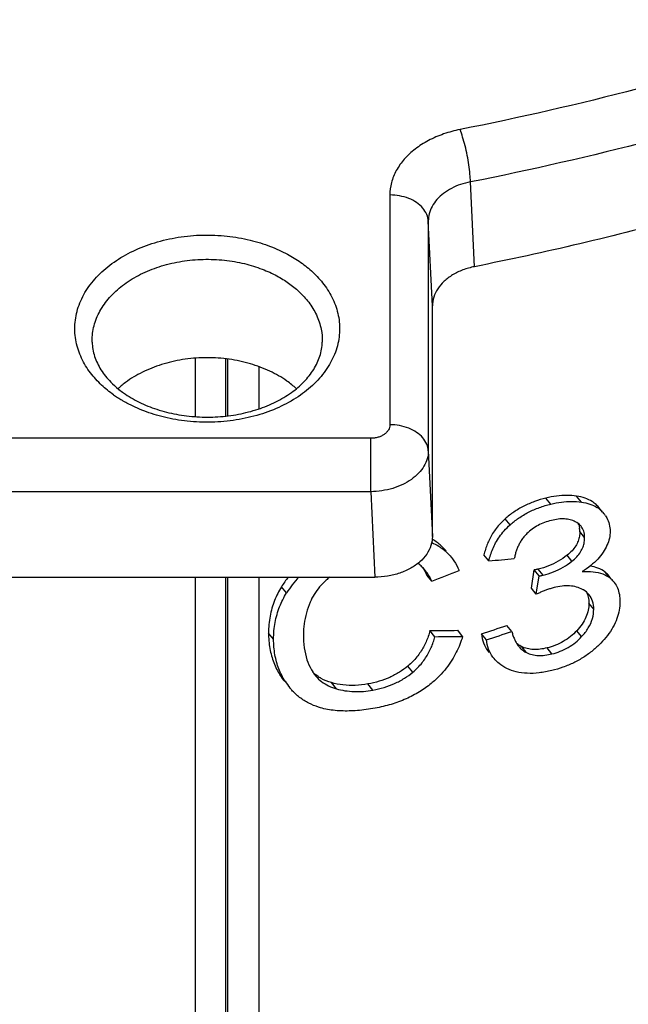
# Model space of a CAD drawing. Units: millimetres. Extents: x -2 to 842, y -2 to 596.
# Drawn here: x 526 to 542, y 452 to 478 of the extents above; entities that cross this region are included whole.
import ezdxf

# ---------------------------------------------------------------- set-up
doc = ezdxf.new("R2010")
doc.units = ezdxf.units.MM
doc.header["$LTSCALE"] = 46.255
doc.layers.add('6_FUNCOES_GEOM', color=7, linetype='CONTINUOUS')

msp = doc.modelspace()

# ---------------------------------------------------------------- linework, layer by layer
at = {"layer": '6_FUNCOES_GEOM', "color": 7, "linetype": 'Continuous'}
for p, q in [((537.5815, 471.4499), (537.4773, 473.653)), ((535.3841, 473.3149), (535.3841, 467.3395)), ((536.4894, 470.4297), (536.3834, 472.6325)), ((536.3834, 472.6325), (536.3834, 466.6571)), ((536.4894, 464.4362), (536.4894, 470.4297)), ((533.6266, 469.4896), (533.6266, 469.4893)), ((530.3175, 469.0692), (530.3175, 467.5489)), ((531.1073, 469.0541), (531.1073, 467.5624)), ((531.1649, 469.0474), (531.1649, 467.5697)), ((531.9787, 468.8505), (531.9787, 467.7527)), ((534.8844, 466.9862), (506.5851, 466.9862)), ((534.8844, 465.5971), (534.8844, 466.9862)), ((536.3834, 466.6571), (536.4894, 464.4362)), ((534.8844, 465.5971), (506.5851, 465.5971)), ((534.8844, 465.5971), (534.9903, 463.3762)), ((539.5679, 465.2766), (539.4406, 465.4325)), ((540.3645, 465.3262), (540.2375, 465.4816)), ((540.8232, 465.1815), (540.7889, 465.2208)), ((540.9156, 465.0656), (540.7889, 465.2208)), ((540.9156, 465.0656), (540.9499, 465.0264)), ((538.5088, 464.7347), (538.381, 464.8912)), ((540.4474, 464.4077), (540.3205, 464.5631)), ((537.9585, 463.7996), (537.8305, 463.9564)), ((540.1162, 463.7879), (539.9891, 463.9435)), ((539.0632, 463.0893), (539.1359, 463.5641)), ((539.2633, 463.408), (539.1359, 463.5641)), ((539.3686, 463.4277), (539.2412, 463.5837)), ((541.0679, 463.3999), (540.9825, 463.5046)), ((506.4791, 463.3762), (534.9903, 463.3762)), ((530.3175, 463.3762), (530.3175, 428.3621)), ((531.1073, 463.3762), (531.1073, 428.1851)), ((531.1649, 463.3762), (531.1649, 428.1443)), ((531.9787, 463.3762), (531.9787, 427.9704)), ((536.4727, 463.2728), (536.3438, 463.4306)), ((539.1907, 462.9332), (539.2633, 463.408)), ((541.1204, 463.3588), (541.0793, 463.4092)), ((532.6984, 462.9664), (532.567, 463.1274)), ((539.1907, 462.9332), (539.0632, 463.0893)), ((540.684, 462.5419), (540.5572, 462.6972)), ((532.3611, 461.7615), (532.2294, 461.9228)), ((536.5548, 461.8279), (536.4259, 461.9857)), ((537.2757, 461.8362), (537.1473, 461.9935)), ((538.5527, 461.9637), (538.4249, 462.1202)), ((540.3693, 461.8284), (540.2424, 461.9839)), ((537.8923, 461.7446), (537.7642, 461.9015)), ((538.936, 461.4138), (538.8084, 461.5701)), ((539.5968, 461.3797), (539.4696, 461.5355)), ((535.9827, 460.9064), (535.8536, 461.0646)), ((532.6597, 460.6685), (532.5283, 460.8295)), ((533.9943, 460.4724), (533.8638, 460.6322)), ((534.9423, 460.4388), (534.8125, 460.5979))]:
    msp.add_line(p, q, dxfattribs=at)
for centre, radius, start, end in [((530.0645, 470.7543), 3.2287, 234.74337, 237.00627), ((529.9187, 466.5261), 2.3739, 131.55925, 132.45296), ((529.9062, 470.2222), 2.5125, 231.0736, 231.46235), ((529.9732, 470.3078), 2.6213, 231.48303, 234.75601), ((530.1399, 470.8705), 3.3673, 237.00695, 239.31784), ((540.2674, 464.7344), 0.7131, 42.99964, 47.93145), ((540.3669, 464.5483), 0.7544, 48.02168, 57.68431), ((540.3946, 464.5797), 0.7124, 43.00179, 47.98724), ((540.3716, 464.5541), 0.7466, 33.78742, 39.24174), ((539.8956, 464.5952), 0.4216, 18.74936, 24.53827), ((539.7733, 464.5689), 0.547, 4.0567, 8.56471), ((539.6983, 464.5636), 0.6222, 359.95536, 4.05692), ((531.4865, 541.7905), 78.259, 274.743762, 275.228793), ((534.975, 462.8128), 1.5018, 24.2931, 25.80455), ((508.271, 536.5877), 78.552, 291.039992, 291.596226), ((540.5821, 463.0023), 0.6423, 39.29484, 51.44241), ((534.5837, 461.8804), 2.3711, 140.88283, 148.27139), ((534.7415, 461.7026), 2.4024, 135.83346, 148.26073), ((540.6746, 462.7998), 0.7007, 56.51272, 57.54423), ((540.6913, 462.8244), 0.6711, 51.49305, 56.54135), ((540.7107, 462.8484), 0.6402, 39.32649, 51.50899), ((540.0705, 462.4668), 0.6726, 58.92809, 61.29696), ((535.8979, 544.633), 82.649, 270.366065, 270.866175), ((514.213, 534.1603), 76, 288.052203, 288.576917), ((514.1893, 534.2881), 76.3178, 288.094365, 288.616752), ((535.9652, 544.7614), 82.9356, 270.407316, 270.905419), ((534.2526, 461.4774), 1.0425, 209.23621, 216.72715), ((533.9332, 461.7045), 1.6551, 211.91652, 219.17311), ((534.0629, 461.5423), 1.653, 211.91188, 219.17309), ((534.2142, 461.4496), 0.9952, 216.76407, 219.21403)]:
    msp.add_arc(centre, radius, start, end, dxfattribs=at)
for points, start_tangent, end_tangent in [([(571.7509, 488.701), (570.2754, 487.2577), (566.6019, 484.127), (562.5283, 481.2465), (558.1009, 478.649), (553.3458, 476.3498), (548.3154, 474.3743), (543.0434, 472.7355), (537.5815, 471.4499)], (-0.6996542, -0.7144816), (-0.9806812, -0.1956129)), ([(554.7593, 480.7528), (550.6278, 478.9517), (546.307, 477.3889), (541.8241, 476.0742), (537.2073, 475.0158)], (-0.9029976, -0.4296455), (-0.9808623, -0.1947027)), ([(555.3172, 479.484), (551.1181, 477.6535), (546.7263, 476.065), (542.1698, 474.7287), (537.4773, 473.653)], (-0.9029976, -0.4296455), (-0.9808623, -0.1947026)), ([(537.2073, 475.0158), (536.782, 474.9009), (536.3872, 474.7302), (536.041, 474.5089), (535.7585, 474.2453), (535.551, 473.9498), (535.4254, 473.6351), (535.3841, 473.3149)], (-0.9808686, -0.194671), (0.0000191, -1)), ([(537.4774, 473.653), (537.4662, 473.8593), (537.4381, 474.0949), (537.395, 474.3444), (537.3397, 474.5916), (537.2757, 474.8204), (537.2073, 475.0158)], (-0.0129125, 0.9999166), (-0.3689883, 0.929434)), ([(537.4773, 473.653), (537.2217, 473.587), (536.9849, 473.4868), (536.7773, 473.3552), (536.6079, 473.1971), (536.4834, 473.0188), (536.4082, 472.8279), (536.3834, 472.6325)], (-0.9833013, -0.1819851), (0.0008586, -0.9999996)), ([(536.3834, 472.6324), (536.342, 472.8106), (536.2382, 472.9755), (536.0787, 473.1164), (535.8739, 473.2242), (535.6372, 473.2918), (535.3841, 473.3149)], (-0.0493253, 0.9987828), (-1, 0)), ([(528.2007, 468.1178), (527.8903, 468.3697), (527.6005, 468.6896), (527.3686, 469.0705), (527.2268, 469.4962), (527.1959, 469.9457), (527.2839, 470.3958), (527.4884, 470.8261), (527.8016, 471.2213), (528.2131, 471.5687), (528.7084, 471.8561), (529.2704, 472.0736), (529.8814, 472.2139), (530.5186, 472.2715), (531.1517, 472.2453), (531.7483, 472.142), (532.2787, 471.9774), (532.7221, 471.7743), (533.0688, 471.56)], (-0.8164966, 0.5773503), (0.8164966, -0.5773503)), ([(527.643, 469.4893), (527.6453, 469.6191), (527.7219, 470.0104), (527.8996, 470.3844), (528.1718, 470.7279), (528.5294, 471.0298), (528.9599, 471.2796), (529.4484, 471.4687), (529.9794, 471.5908), (530.5333, 471.6409), (531.0836, 471.6182), (531.6023, 471.5285), (532.0634, 471.3854), (532.4489, 471.2089), (532.7506, 471.0224)], (-0.0250232, 0.9996869), (0.8164966, -0.5773503)), ([(533.0688, 471.56), (533.3792, 471.3081), (533.669, 470.9882), (533.9009, 470.6073), (534.0427, 470.1816), (534.0736, 469.7321), (533.9856, 469.2819), (533.7811, 468.8517), (533.4679, 468.4565), (533.0564, 468.1091), (532.5611, 467.8217), (531.9991, 467.6042), (531.3881, 467.4639), (530.7509, 467.4063), (530.1178, 467.4325), (529.5212, 467.5358), (528.9908, 467.7004), (528.5474, 467.9035), (528.4217, 467.9746)], (0.8164966, -0.5773503), (-0.859938, 0.5103985)), ([(537.5815, 471.4499), (537.2817, 471.3645), (537.0147, 471.2356), (536.7932, 471.0694), (536.6271, 470.8734), (536.5243, 470.6569), (536.4894, 470.4297)], (-0.9806812, -0.1956129), (0, -1)), ([(532.7506, 471.0224), (533.0206, 470.8033), (533.2725, 470.5252), (533.474, 470.1941), (533.5972, 469.824), (533.6266, 469.4896)], (0.8164966, -0.5773503), (-0.0240866, -0.9997099)), ([(527.6429, 469.4893), (527.7074, 469.1163), (527.8724, 468.7682), (528.1259, 468.4503), (528.3275, 468.2675)], (0.0246814, -0.9996954), (0.7779506, -0.6283254)), ([(528.4605, 468.167), (528.8632, 467.9286), (529.3259, 467.7405), (529.8324, 467.6108), (530.3677, 467.5448), (530.9132, 467.5455), (531.4497, 467.6132), (531.9577, 467.7451), (532.4203, 467.9355), (532.8225, 468.1766), (533.1526, 468.4596), (533.4034, 468.7783), (533.5642, 469.123), (533.6266, 469.4893)], (0.8164966, -0.5773503), (0.0246814, 0.9996954)), ([(532.7067, 468.4756), (532.2627, 468.7332), (531.7561, 468.9247), (531.2064, 469.0426), (530.6347, 469.0824), (530.0631, 469.0426), (529.5134, 468.9247), (529.0068, 468.7332), (528.5628, 468.4756), (528.3439, 468.3024)], (-0.8164966, 0.5773503), (-0.7482563, -0.6634098)), ([(532.9533, 468.2774), (532.7067, 468.4756)], (-0.737737, 0.6750883), (-0.8164966, 0.5773503)), ([(535.3841, 467.3395), (535.3745, 467.2708), (535.3461, 467.2045), (535.3, 467.1433), (535.2377, 467.0897), (535.1619, 467.0457), (535.0754, 467.013), (534.9816, 466.993), (534.8844, 466.9862)], (-0.000032, -1), (-1, -0.0000404)), ([(536.3834, 466.6571), (536.342, 466.8352), (536.2382, 467.0001), (536.0787, 467.1411), (535.8739, 467.2489), (535.6372, 467.3165), (535.3841, 467.3395)], (-0.0493253, 0.9987828), (-1, 0)), ([(536.3834, 466.6571), (536.3544, 466.4547), (536.269, 466.2592), (536.1304, 466.078), (535.944, 465.9181), (535.7169, 465.7856), (535.4578, 465.6856), (535.1767, 465.6219), (534.8844, 465.5971)], (-0.001196, -0.9999993), (-0.9998556, -0.0169926)), ([(539.4406, 465.4325), (539.1459, 465.3434), (538.8648, 465.2217), (538.6075, 465.0693), (538.381, 464.8912)], (-0.9711806, -0.2383446), (-0.7436706, -0.6685462)), ([(538.5088, 464.7347), (538.7313, 464.9102), (538.989, 465.0638), (539.2713, 465.1866), (539.5679, 465.2766)], (0.7432798, 0.6689807), (0.9710314, 0.2389521)), ([(540.2375, 465.4816), (539.9867, 465.5008), (539.7187, 465.4845), (539.4406, 465.4325)], (-0.9891576, 0.1468578), (-0.9711806, -0.2383446)), ([(539.5679, 465.2766), (539.8429, 465.3284), (540.1119, 465.3452), (540.3645, 465.3262)], (0.9710314, 0.2389521), (0.9892219, -0.1464242)), ([(540.7452, 465.2638), (540.6446, 465.3402), (540.459, 465.4287), (540.2375, 465.4816)], (-0.7421307, 0.6702552), (-0.9891576, 0.1468578)), ([(540.3645, 465.3262), (540.5843, 465.2739), (540.7701, 465.1858)], (0.9892219, -0.1464242), (0.8447347, -0.5351854)), ([(538.381, 464.8912), (538.2572, 464.7696), (538.1485, 464.6413), (538.056, 464.5089), (537.9795, 464.3743), (537.9175, 464.2383), (537.8683, 464.0995), (537.8305, 463.9564)], (-0.7436706, -0.6685462), (-0.2164198, -0.9763004)), ([(539.5824, 464.8518), (539.4055, 464.7974), (539.2367, 464.7212), (539.0816, 464.6235), (538.946, 464.5078)], (-0.9709835, -0.2391463), (-0.7110943, -0.7030966)), ([(540.2049, 464.8184), (540.0747, 464.8686), (539.9233, 464.8907), (539.7574, 464.8841), (539.5824, 464.8518)], (-0.8832381, 0.4689248), (-0.9709835, -0.2391463)), ([(540.3526, 464.7006), (540.3413, 464.7139), (540.2049, 464.8184)], (-0.6294698, 0.777025), (-0.8832381, 0.4689248)), ([(540.9921, 464.9693), (541.0234, 464.9179), (541.0883, 464.7504), (541.1091, 464.5708)], (0.555618, -0.8314377), (0, -1)), ([(537.9585, 463.7996), (538.0001, 463.9549), (538.0575, 464.1105), (538.1335, 464.2666), (538.2317, 464.4238), (538.3561, 464.5811), (538.5088, 464.7347)], (0.2162829, 0.9763307), (0.7432798, 0.6689807)), ([(538.946, 464.5078), (538.8675, 464.4214), (538.8012, 464.3313), (538.7467, 464.2393), (538.7029, 464.1471), (538.6679, 464.0538), (538.6401, 463.9579), (538.6185, 463.8572)], (-0.7110943, -0.7030966), (-0.1760137, -0.9843877)), ([(540.3205, 464.5631), (540.3107, 464.4412), (540.2774, 464.3151), (540.2151, 464.1876), (540.1191, 464.0619), (539.9891, 463.9435)], (0, -1), (-0.7900074, -0.6130972)), ([(540.2948, 464.7307), (540.3062, 464.6914), (540.3142, 464.6503)], (0.3219577, -0.946754), (0.1497397, -0.9887255)), ([(540.4474, 464.4077), (540.4224, 464.5734), (540.3526, 464.7006)], (0, 1), (-0.6294698, 0.777025)), ([(541.1091, 464.5708), (541.0895, 464.3893), (541.0284, 464.2043), (540.9271, 464.0214)], (0, -1), (-0.5532712, -0.8330012)), ([(536.4894, 464.4362), (536.4519, 464.2004), (536.3406, 463.9756), (536.1629, 463.7756), (535.9245, 463.607), (535.6417, 463.4814), (535.3238, 463.4027), (534.9903, 463.3762)], (0, -1), (-1, 0)), ([(536.4714, 464.2731), (536.6537, 464.1798), (536.873, 464.0123), (536.9773, 463.8995)], (0.9193434, -0.3934561), (0.6325273, -0.7745381)), ([(536.8487, 464.057), (536.7465, 464.1678), (536.5272, 464.3361), (536.4856, 464.3605)], (-0.6325106, 0.7745517), (-0.8714197, 0.4905382)), ([(540.1162, 463.7879), (540.2469, 463.9073), (540.3432, 464.0341), (540.4049, 464.1614), (540.4377, 464.2867), (540.4474, 464.4077)], (0.7896805, 0.6135183), (0, 1)), ([(540.9271, 464.0214), (540.7896, 463.8476), (540.6077, 463.678), (540.3864, 463.5208)], (-0.5532712, -0.8330012), (-0.8481892, -0.5296934)), ([(536.3024, 463.5528), (536.2911, 463.5665), (536.2149, 463.6472), (536.128, 463.72), (536.1104, 463.7326)], (-0.6324437, 0.7746063), (-0.8189045, 0.5739298)), ([(536.9773, 463.8995), (537.0503, 463.8008), (537.1831, 463.55)], (0.6325273, -0.7745381), (0.3814641, -0.9243836)), ([(539.9891, 463.9435), (539.7613, 463.7905), (539.5086, 463.6685), (539.2412, 463.5837)], (-0.7900074, -0.6130972), (-0.9718351, -0.2356619)), ([(539.3686, 463.4277), (539.6344, 463.512), (539.8868, 463.6338), (540.1162, 463.7879)], (0.9716847, 0.2362811), (0.7896805, 0.6135183)), ([(536.2353, 463.6272), (536.2915, 463.5352), (536.327, 463.4665)], (0.5577701, -0.8299955), (0.4353993, -0.9002374)), ([(536.4727, 463.2728), (536.4185, 463.3806), (536.3584, 463.478), (536.3024, 463.5528)], (-0.4114118, 0.9114496), (-0.6324437, 0.7746063)), ([(539.2412, 463.5837), (539.2059, 463.5755), (539.1706, 463.5688), (539.1359, 463.5641)], (-0.9718351, -0.2356619), (-0.9941981, -0.1075649)), ([(540.3864, 463.5208), (540.6711, 463.5166), (540.9168, 463.4584), (541.0507, 463.3911)], (0.9975071, 0.0705655), (0.8437941, -0.5366671)), ([(540.9825, 463.5046), (540.7912, 463.6132), (540.5907, 463.6657)], (-0.7821365, 0.6231072), (-0.98825, 0.152846)), ([(533.8192, 463.3763), (533.7263, 463.2978), (533.5546, 463.1211), (533.4149, 462.9279), (533.3103, 462.7231)], (-0.7825652, -0.6225687), (-0.3842128, -0.9232446)), ([(539.2633, 463.408), (539.2985, 463.4128), (539.3334, 463.4195), (539.3686, 463.4277)], (0.994132, 0.1081734), (0.9716847, 0.2362811)), ([(541.2059, 463.2541), (541.218, 463.2388), (541.3, 463.0969), (541.3493, 462.9283), (541.3654, 462.736)], (0.6328153, -0.7743028), (0, -1)), ([(532.567, 463.1274), (532.386, 462.7677), (532.2693, 462.3624), (532.2294, 461.9228)], (-0.5256572, -0.8506965), (0, -1)), ([(532.3611, 461.7615), (532.4009, 462.2006), (532.5174, 462.606), (532.6984, 462.9664)], (0, 1), (0.5251474, 0.8510113)), ([(539.6511, 463.1034), (539.5539, 463.0758), (539.4599, 463.0437), (539.3685, 463.0088), (539.279, 462.9719), (539.1907, 462.9332)], (-0.9707559, -0.2400689), (-0.9127291, -0.4085653)), ([(540.3935, 463.0567), (540.2379, 463.1193), (540.0571, 463.148), (539.859, 463.1416), (539.6511, 463.1034)], (-0.8770608, 0.4803794), (-0.9707559, -0.2400689)), ([(540.5637, 462.9184), (540.5557, 462.928), (540.4177, 463.0428)], (-0.6303331, 0.7763248), (-0.8564525, 0.5162258)), ([(540.4922, 462.9898), (540.54, 462.8588)], (0.4631407, -0.8862848), (0.2241156, -0.9745626)), ([(533.3103, 462.7231), (533.2136, 462.4448), (533.1546, 462.1631), (533.1349, 461.8817)], (-0.3842128, -0.9232446), (0, -1)), ([(540.5572, 462.6972), (540.5385, 462.517), (540.4799, 462.3348), (540.3801, 462.1551), (540.2424, 461.9839)], (0, -1), (-0.6829073, -0.730505)), ([(540.54, 462.8588), (540.5572, 462.6972)], (0.2241156, -0.9745626), (0, -1)), ([(540.684, 462.5419), (540.6533, 462.7525), (540.5637, 462.9184)], (0, 1), (-0.6303331, 0.7763248)), ([(541.3654, 462.736), (541.3462, 462.5191), (541.2856, 462.2968), (541.1832, 462.0766), (541.0406, 461.8615), (540.8655, 461.6587)], (0, -1), (-0.6944301, -0.7195602)), ([(540.3693, 461.8284), (540.5428, 462.0557), (540.6497, 462.2986), (540.684, 462.5419)], (0.6825823, 0.7308088), (0, 1)), ([(532.2294, 461.9228), (532.2642, 461.5194), (532.3664, 461.1529), (532.5283, 460.8295)], (0, -1), (0.5293446, -0.8484069)), ([(536.4259, 461.9857), (536.3804, 461.8366), (536.3251, 461.6951), (536.2588, 461.5594), (536.1801, 461.4282), (536.0869, 461.301), (535.9781, 461.1791), (535.8536, 461.0646)], (-0.2567602, -0.9664752), (-0.768429, -0.639935)), ([(538.5527, 461.9637), (538.5842, 461.8593), (538.6209, 461.7657)], (0.2542073, -0.9671498), (0.405232, -0.9142139)), ([(540.2424, 461.9839), (540.0802, 461.8332), (539.8924, 461.7043), (539.6865, 461.6046), (539.4696, 461.5355)], (-0.6829073, -0.730505), (-0.9710848, -0.2387348)), ([(532.6597, 460.6685), (532.4983, 460.9909), (532.396, 461.3572), (532.3611, 461.7615)], (-0.5292758, 0.8484498), (0, 1)), ([(533.1349, 461.8817), (533.1585, 461.536), (533.2289, 461.2297), (533.3428, 460.9683)], (0, -1), (0.4889693, -0.872301)), ([(535.9827, 460.9064), (536.109, 461.0229), (536.2194, 461.1473), (536.3131, 461.2763), (536.3912, 461.408), (536.4561, 461.5423), (536.5102, 461.6814), (536.5548, 461.8279)], (0.7679544, 0.6405045), (0.2565744, 0.9665245)), ([(537.2757, 461.8362), (537.2029, 461.6282), (537.1106, 461.4214), (536.995, 461.2156), (536.8509, 461.0101), (536.6728, 460.8066), (536.4577, 460.6102)], (-0.2930216, -0.9561058), (-0.7747291, -0.6322933)), ([(537.7642, 461.9015), (537.8212, 461.6643), (537.9304, 461.4567), (537.9639, 461.413)], (0.1276797, -0.9918154), (0.6330446, -0.7741153)), ([(538.0918, 461.2562), (538.0601, 461.2977), (537.9498, 461.5058), (537.8923, 461.7446)], (-0.6330569, 0.7741053), (-0.1276242, 0.9918226)), ([(538.6209, 461.7657), (538.6636, 461.6804), (538.7142, 461.602), (538.7365, 461.5732)], (0.405232, -0.9142139), (0.6324647, -0.7745891)), ([(539.5968, 461.3797), (539.8135, 461.4488), (540.0195, 461.5487), (540.207, 461.6775), (540.3693, 461.8284)], (0.9709357, 0.2393405), (0.6825823, 0.7308088)), ([(538.8084, 461.5701), (538.7188, 461.6239), (538.6762, 461.6587)], (-0.902084, 0.4315605), (-0.7442352, 0.6679176)), ([(538.7365, 461.5732), (538.7752, 461.5299), (538.8484, 461.4662), (538.936, 461.4138)], (0.6324647, -0.7745891), (0.9022095, -0.4312981)), ([(539.4696, 461.5355), (539.2881, 461.5023), (539.1137, 461.4959), (538.9523, 461.5188), (538.8084, 461.5701)], (-0.9710848, -0.2387348), (-0.902084, 0.4315605)), ([(538.936, 461.4138), (539.0794, 461.3627), (539.2413, 461.3398), (539.4156, 461.3464), (539.5968, 461.3797)], (0.9022095, -0.4312981), (0.9709357, 0.2393405)), ([(540.8655, 461.6587), (540.66, 461.4686), (540.4231, 461.2963), (540.1628, 461.1508), (539.883, 461.0341), (539.5932, 460.9476)], (-0.6944301, -0.7195602), (-0.9709477, -0.239292)), ([(538.4237, 461.0013), (538.2217, 461.1276), (538.0918, 461.2562)], (-0.9008838, 0.4340603), (-0.6330569, 0.7741053)), ([(533.5181, 460.7917), (533.3758, 460.9102)], (-0.8237616, 0.5669364), (-0.7043405, 0.7098623)), ([(535.8536, 461.0646), (535.6324, 460.9045), (535.3794, 460.7697), (535.1038, 460.6673), (534.8125, 460.5979)], (-0.768429, -0.639935), (-0.984174, -0.1772051)), ([(534.9423, 460.4388), (535.2317, 460.508), (535.5082, 460.6109), (535.7618, 460.7462), (535.9827, 460.9064)], (0.9840149, 0.178086), (0.7679544, 0.6405045)), ([(539.5932, 460.9476), (539.2641, 460.887), (538.952, 460.8748), (538.6685, 460.9142), (538.4237, 461.0013)], (-0.9709477, -0.239292), (-0.9008838, 0.4340603)), ([(533.4432, 460.8205), (533.4595, 460.801), (533.6097, 460.6598), (533.7908, 460.5493), (533.9943, 460.4724)], (0.6322883, -0.7747332), (0.9611929, -0.2758771)), ([(533.8638, 460.6322), (533.5976, 460.742), (533.5181, 460.7917)], (-0.9610251, 0.2764611), (-0.8237616, 0.5669364)), ([(533.5312, 459.9943), (533.2746, 460.1004), (533.0373, 460.2498), (532.8309, 460.4404), (532.7814, 460.4982)], (-0.950974, 0.309271), (-0.6323321, 0.7746974)), ([(534.8125, 460.5979), (534.485, 460.5611), (534.1645, 460.5723), (533.8638, 460.6322)], (-0.984174, -0.1772051), (-0.9610251, 0.2764611)), ([(533.9943, 460.4724), (534.2152, 460.4236), (534.4506, 460.4011), (534.6942, 460.4065), (534.9423, 460.4388)], (0.9611929, -0.2758771), (0.9840149, 0.178086)), ([(536.4577, 460.6102), (536.1552, 460.3952), (535.8036, 460.2106), (535.4157, 460.0678), (535.0029, 459.9694)], (-0.7747291, -0.6322933), (-0.9838728, -0.1788698)), ([(535.0029, 459.9694), (534.7648, 459.9317), (534.5389, 459.907), (534.3224, 459.8953), (534.1131, 459.8969), (533.9104, 459.9131), (533.7156, 459.9451), (533.5312, 459.9943)], (-0.9838728, -0.1788698), (-0.950974, 0.309271))]:
    msp.add_spline(points, degree=3, dxfattribs=dict(at, start_tangent=start_tangent, end_tangent=end_tangent))

doc.saveas('drawing.dxf')
